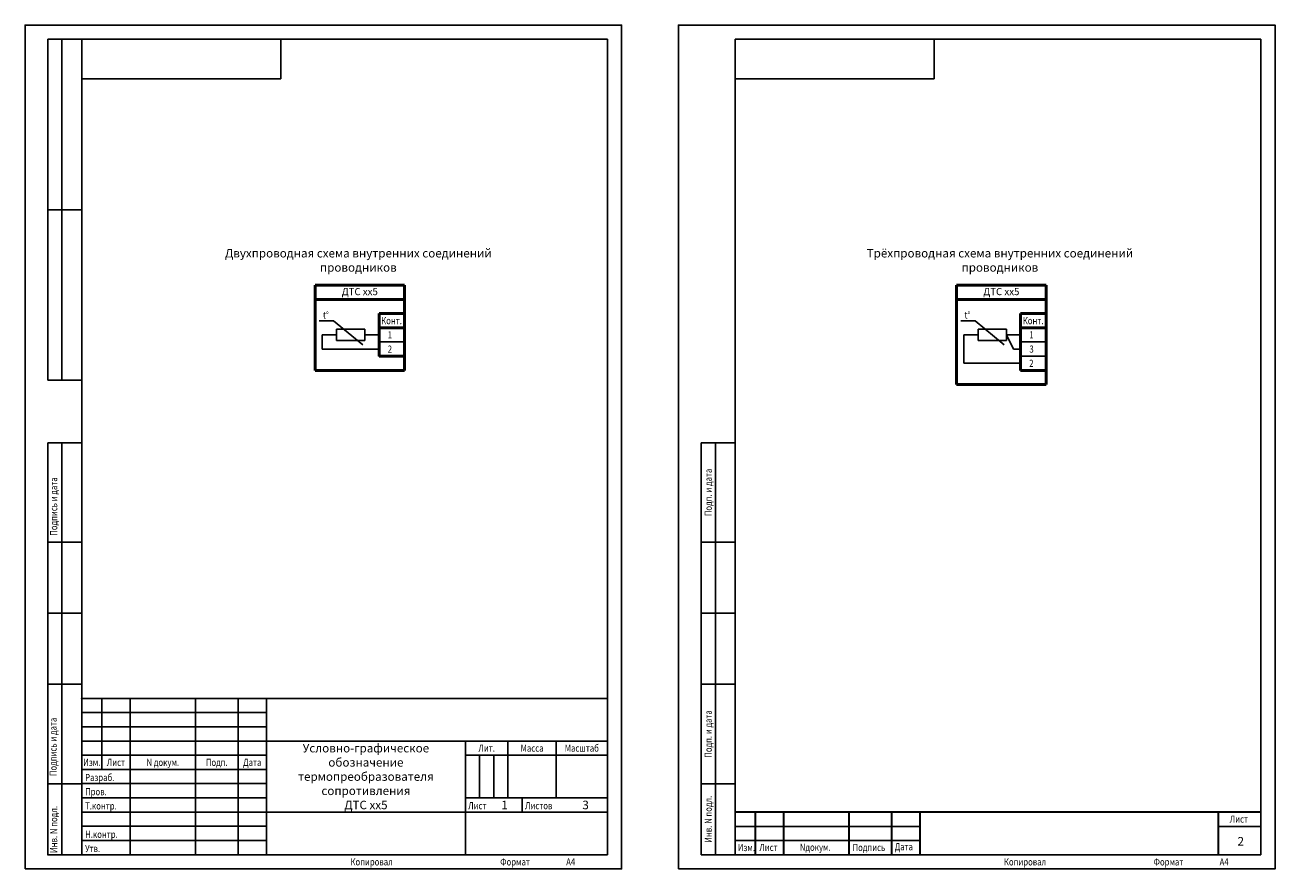
# Model space of a CAD drawing. Units: millimetres. Extents: x 0 to 670, y 0 to 297.
# Drawn here: x 0 to 440, y 0 to 297 of the extents above; entities that cross this region are included whole.
import ezdxf
from ezdxf.enums import TextEntityAlignment as Align

# ---------------------------------------------------------------- set-up
doc = ezdxf.new("R2010")
doc.units = ezdxf.units.MM
doc.layers.add('_FORMAT OSNOVNAJA', color=1, linetype='Continuous')
doc.layers.add('Форматка', color=4, linetype='Continuous')
doc.styles.add('gost2304', font='Gost.shx', dxfattribs={"width": 0.8, "oblique": 15, "height": 2.5})
doc.styles.add('Romans8', font='Gost.shx', dxfattribs={"width": 0.8, "oblique": 15, "height": 3})
doc.styles.get("Standard").update_dxf_attribs({"font": 'Gost.shx', "width": 0.8, "oblique": 15})
doc.styles.add('ГОСТ 2.304', font='Gost.shx', dxfattribs={"width": 0.8, "oblique": 15})

msp = doc.modelspace()

# ---------------------------------------------------------------- linework, layer by layer
for p, q in [((8, 172), (8, 292)), ((8, 292), (20, 292)), ((13, 172), (13, 292)), ((20, 292), (20, 172)), ((20, 292), (20, 278)), ((90, 292), (20, 292)), ((20, 292), (20, 172)), ((20, 292), (20, 278)), ((90, 278), (90, 292)), ((250, 292), (250, 172)), ((250, 292), (250, 278)), ((320, 292), (250, 292)), ((320, 278), (320, 292)), ((20, 278), (90, 278)), ((250, 278), (320, 278)), ((8, 232), (20, 232)), ((130.64, 195.46), (125.64, 195.46)), ((356.47, 195.46), (351.47, 195.46)), ((103.59, 192.93), (108.59, 192.93)), ((108.59, 192.93), (118.89, 184.49)), ((109.64, 189.96), (109.64, 185.96)), ((119.64, 189.96), (109.64, 189.96)), ((119.64, 185.96), (119.64, 189.96)), ((329.42, 192.93), (334.42, 192.93)), ((334.42, 192.93), (344.72, 184.49)), ((335.47, 189.96), (335.47, 185.96)), ((345.47, 189.96), (335.47, 189.96)), ((345.47, 185.96), (345.47, 189.96)), ((109.64, 187.96), (104.64, 187.96)), ((104.64, 187.96), (104.64, 182.96)), ((109.64, 185.96), (119.64, 185.96)), ((119.64, 187.96), (124.64, 187.96)), ((335.47, 187.96), (330.47, 187.96)), ((330.47, 187.96), (330.47, 177.96)), ((335.47, 185.96), (345.47, 185.96)), ((345.47, 187.96), (350.47, 187.96)), ((8, 172), (20, 172)), ((238, 5), (238, 150)), ((250, 150), (238, 150)), ((243, 5), (243, 150)), ((250, 115), (238, 115)), ((250, 90), (238, 90)), ((250, 65), (238, 65)), ((20, 60.03), (205, 60.03)), ((20, 5.03), (20, 60.03)), ((27, 35.03), (27, 60.03)), ((37, 5.03), (37, 60.03)), ((60, 5.03), (60, 60.03)), ((75, 5.03), (75, 60.03)), ((85, 5.03), (85, 60.03)), ((205, 5.03), (205, 60.03)), ((205, 5), (205, 60)), ((250, 5), (250, 60)), ((250, 60), (250, 5)), ((435, 5), (435, 60)), ((20, 55.03), (85, 55.03)), ((20, 50.03), (85, 50.03)), ((20, 45.03), (85, 45.03)), ((85, 45.03), (205, 45.03)), ((155, 5.03), (155, 45.03)), ((170, 25.03), (170, 45.03)), ((187, 25.03), (187, 45.03)), ((20, 40.03), (85, 40.03)), ((155, 40.03), (205, 40.03)), ((160, 25.03), (160, 40.03)), ((165, 25.03), (165, 40.03)), ((20, 35.03), (85, 35.03)), ((20, 30.03), (85, 30.03)), ((250, 30), (238, 30)), ((20, 25.03), (85, 25.03)), ((155, 25.03), (205, 25.03)), ((175, 20.03), (175, 25.03)), ((20, 20.03), (85, 20.03)), ((85, 20.03), (205, 20.03)), ((20, 15.03), (85, 15.03)), ((20, 10.03), (85, 10.03)), ((20, 5.03), (205, 5.03)), ((20, 5), (205, 5)), ((250, 5), (238, 5)), ((250, 5), (435, 5))]:
    msp.add_line(p, q)
at = {"lineweight": 50, "ltscale": 100}
for p, q in [((133.6, 205.46), (102.1, 205.46)), ((133.6, 200.46), (133.6, 205.46)), ((359.43, 205.46), (327.93, 205.46)), ((359.43, 200.46), (359.43, 205.46)), ((133.6, 200.46), (102.1, 200.46)), ((133.6, 175.46), (133.6, 200.46)), ((359.43, 200.46), (327.93, 200.46)), ((359.43, 170.46), (359.43, 200.46)), ((124.64, 190.46), (124.64, 195.46)), ((350.47, 190.46), (350.47, 195.46))]:
    msp.add_line(p, q, dxfattribs=at)
at = {"lineweight": 50}
for p, q in [((102.1, 175.46), (102.1, 205.46)), ((327.93, 170.46), (327.93, 205.46)), ((124.64, 190.46), (124.64, 180.46)), ((350.47, 190.46), (350.47, 175.46)), ((133.6, 175.46), (102.1, 175.46)), ((359.43, 170.46), (327.93, 170.46))]:
    msp.add_line(p, q, dxfattribs=at)
at = {"lineweight": 50, "ltscale": 0.05}
for p, q in [((124.64, 195.46), (133.6, 195.46)), ((350.47, 195.46), (359.43, 195.46)), ((133.6, 190.46), (124.64, 190.46)), ((359.43, 190.46), (350.47, 190.46)), ((124.64, 180.46), (133.6, 180.46)), ((350.47, 175.46), (359.43, 175.46))]:
    msp.add_line(p, q, dxfattribs=at)
at = {"ltscale": 100}
for p, q in [((347.97, 182.96), (345.47, 187.96)), ((124.64, 182.96), (104.65, 182.96)), ((350.47, 182.96), (347.97, 182.96)), ((350.47, 177.96), (330.47, 177.96))]:
    msp.add_line(p, q, dxfattribs=at)
at = {"lineweight": 30}
for p, q in [((435, 20), (250, 20)), ((257, 20), (257, 5)), ((267, 20), (267, 5)), ((290, 20), (290, 5)), ((319.13, 20), (291.32, 20)), ((305, 20), (305, 5)), ((315, 20), (315, 5)), ((420, 20), (420, 5))]:
    msp.add_line(p, q, dxfattribs=at)
at = {"lineweight": -3}
for p, q in [((267.05, 20), (291.32, 20)), ((435, 20), (420, 20)), ((315, 15), (250, 15)), ((420, 15), (435, 15)), ((315, 10), (250, 10))]:
    msp.add_line(p, q, dxfattribs=at)
for points in [[(0, 0), (210, 0), (210, 297), (0, 297), (0, 0)], [(230, 0), (440, 0), (440, 297), (230, 297), (230, 0)], [(20, 5), (205, 5), (205, 292), (20, 292), (20, 5)], [(250, 5), (435, 5), (435, 292), (250, 292), (250, 5)]]:
    msp.add_lwpolyline(points)
at = {"ltscale": 0.05}
for points in [[(133.6, 190.46), (124.64, 190.46), (124.64, 195.46), (133.6, 195.46)], [(359.43, 190.46), (350.47, 190.46), (350.47, 195.46), (359.43, 195.46)], [(133.6, 185.46), (124.64, 185.46), (124.64, 190.46), (133.6, 190.46)], [(359.43, 185.46), (350.47, 185.46), (350.47, 190.46), (359.43, 190.46)], [(133.6, 180.46), (124.64, 180.46), (124.64, 185.46), (133.6, 185.46)], [(359.43, 180.46), (350.47, 180.46), (350.47, 185.46), (359.43, 185.46)], [(359.43, 175.46), (350.47, 175.46), (350.47, 180.46), (359.43, 180.46)]]:
    msp.add_lwpolyline(points, close=True, dxfattribs=at)
msp.add_point((20, 60.03))
at = {"layer": '_FORMAT OSNOVNAJA', "color": 7}
msp.add_line((7.97, 5), (19.97, 5), dxfattribs=at)
msp.add_line((7.97, 5), (19.97, 5), dxfattribs=at)
at = {"layer": 'Форматка', "color": 7, "lineweight": -3}
for p, q in [((20, 150), (8, 150)), ((8, 5), (8, 150)), ((13, 5), (13, 150)), ((20, 115), (8, 115)), ((20, 90), (8, 90)), ((20, 65), (8, 65)), ((20, 30), (8, 30))]:
    msp.add_line(p, q, dxfattribs=at)

# ---------------------------------------------------------------- texts
at = {"color": 0, "style": 'gost2304', "oblique": 15, "width": 0.8}
for p in [(105.91, 194.9), (331.74, 194.9)]:
    msp.add_text('t°', height=2.5, dxfattribs=at).set_placement(p, align=Align.MIDDLE_CENTER)
at = {"oblique": 15, "width": 0.8}
for s, style, p in [('Конт.', 'gost2304', (129.02, 192.96)), ('Конт.', 'gost2304', (354.85, 192.96)), ('1', 'gost2304', (128.45, 187.96)), ('1', 'gost2304', (354.28, 187.96)), ('2', 'gost2304', (128.42, 182.96)), ('3', 'gost2304', (354.31, 182.96)), ('2', 'gost2304', (354.25, 177.96)), ('Масштаб', 'ГОСТ 2.304', (196, 42.53)), ('Лит.', 'ГОСТ 2.304', (162.5, 42.53)), ('Масса', 'ГОСТ 2.304', (178.5, 42.53)), ('Изм.', 'ГОСТ 2.304', (23.5, 37.53)), ('Лист', 'ГОСТ 2.304', (32, 37.53)), ('N докум.', 'ГОСТ 2.304', (48.5, 37.53)), ('Подп.', 'ГОСТ 2.304', (67.5, 37.53)), ('Дата', 'ГОСТ 2.304', (80, 37.53))]:
    msp.add_text(s, height=2.5, dxfattribs=dict(at, style=style)).set_placement(p, align=Align.MIDDLE_CENTER)
for s, p in [('Подп. и дата', (240.5, 132.5)), ('Подп. и дата', (240.5, 47.5)), ('Инв. N подл.', (240.5, 17.5))]:
    msp.add_text(s, height=2.5, rotation=90, dxfattribs=at).set_placement(p, align=Align.MIDDLE_CENTER)
at = {"style": 'ГОСТ 2.304', "oblique": 15, "width": 0.8}
for s, p in [('Разраб.', (21.16, 30.95)), ('Пров.', (21.16, 25.95)), ('Т.контр.', (21.16, 20.95)), ('Лист', (156, 21.03)), ('Листов', (176, 21.03)), ('Н.контр.', (21.16, 10.95)), ('Утв.', (21.16, 5.95)), ('A4', (190.5, 1.25))]:
    msp.add_text(s, height=2.5, dxfattribs=at).set_placement(p)
at = {"lineweight": -3, "oblique": 15, "width": 0.8}
for s, p in [('Лист', (424.06, 16.31)), ('Лист', (258.48, 6.32)), ('Nдокум.', (272.73, 6.41)), ('Подпись', (291.28, 6.32)), ('Дата', (306.14, 6.6)), ('Изм.', (250.89, 6.29))]:
    msp.add_text(s, height=2.5, dxfattribs=at).set_placement(p)
at = {"style": 'ГОСТ 2.304', "oblique": 15, "width": 0.8}
for s, p in [('Копировал', (122, 1.25)), ('Формат', (172.5, 1.25))]:
    msp.add_text(s, height=2.5, dxfattribs=at).set_placement(p, align=Align.CENTER)
at = {"oblique": 15, "width": 0.8}
for s, p in [('Копировал', (352, 1.25)), ('Формат', (402.5, 1.25))]:
    msp.add_text(s, height=2.5, dxfattribs=at).set_placement(p, align=Align.CENTER)
msp.add_text('A4', height=2.5, dxfattribs=at).set_placement((420.5, 1.25))
at = {"char_height": 2.5, "attachment_point": 5, "style": 'Romans8'}
for s, insert, width in [('{\\H1.2x;Двухпроводная схема внутренних соединений проводников}', (117.34, 214.2), 95), ('{\\H1.2x;Трёхпроводная схема внутренних соединений проводников}', (343.17, 214.2), 95), ('{\\H1.2x;Условно-графическое обозначение термопреобразователя сопротивления\\PДТС хх5}', (120, 32.53), 70), ('{\\H1.2x;1}', (168.82, 22.53), 5), ('{\\H1.2x;3}', (197.33, 22.53), 5), ('{\\H1.2x;2}', (427.95, 9.76), 5)]:
    msp.add_mtext(s, dxfattribs=dict(at, insert=insert, width=width))
at = {"color": 0, "char_height": 2.5, "width": 135, "attachment_point": 5, "style": 'ГОСТ 2.304'}
for insert in [(117.85, 203.18), (343.68, 203.18)]:
    msp.add_mtext('{\\C256;ДТС хх5}', dxfattribs=dict(at, insert=insert))
at = {"layer": 'Форматка', "color": 7, "lineweight": -3, "style": 'ГОСТ 2.304', "oblique": 15, "width": 0.8}
for s, p in [('Подпись и дата', (11.34, 117.25)), ('Подпись и дата', (11.14, 32.67)), ('Инв. N подл.', (11.34, 5.63))]:
    msp.add_text(s, height=2.5, rotation=90, dxfattribs=at).set_placement(p)

doc.saveas('drawing.dxf')
